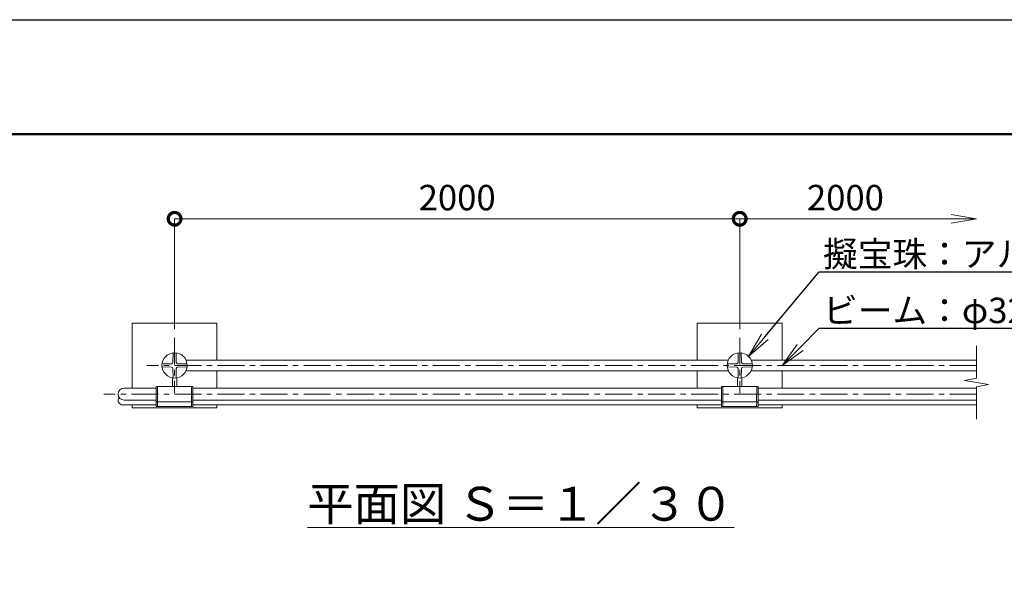
# Model space of a CAD drawing. Extents: x -29 to 12583, y -13 to 8897.
# Drawn here: x 2793 to 6277, y 6915 to 8897 of the extents above; entities that cross this region are included whole.
import ezdxf
from ezdxf import colors
from ezdxf.entities.mleader import LeaderData, LeaderLine
from ezdxf.math import Vec2, Vec3

# ---------------------------------------------------------------- set-up
doc = ezdxf.new("R2010")
doc.units = 0
doc.header["$MEASUREMENT"] = 0
doc.header["$PDMODE"] = 1
doc.linetypes.add('CENTER', pattern=[50.8, 31.75, -6.35, 6.35, -6.35])
doc.layers.get('0').update_dxf_attribs({"linetype": 'CONTINUOUS'})
doc.layers.get('DefPoints').update_dxf_attribs({"linetype": 'CONTINUOUS'})
for name, color, linetype, lineweight in [('FRAM3', 1, 'CONTINUOUS', 50), ('基準線', 6, 'CENTER', 18), ('外形線', 7, 'CONTINUOUS', 18), ('寸法線', 3, 'CONTINUOUS', 18), ('文字', 4, 'CONTINUOUS', 18), ('文字引出', 4, 'CONTINUOUS', 18), ('細線', 8, 'CONTINUOUS', 5), ('金具', 40, 'CONTINUOUS', 9)]:
    doc.layers.add(name, color=color, linetype=linetype, lineweight=lineweight)
doc.styles.get("Standard").update_dxf_attribs({"font": 'TXT.SHX', "bigfont": 'bigfont.shx'})
doc.dimstyles.new('30ベース', dxfattribs={"dimscale": 30, "dimtxt": 3, "dimasz": 3, "dimexe": 0, "dimexo": 1, "dimgap": 1, "dimtad": 3, "dimdec": 1, "dimdsep": 46, "dimtxsty": 'STANDARD', "dimblk": 'DOTSMALL', "dimcen": 0, "dimclrd": 256, "dimclre": 256, "dimclrt": 7, "dimadec": 3, "dimazin": 2, "dimtfac": 1, "dimtdec": 1, "dimtix": 1, "dimtmove": 2, "dimatfit": 2, "dimldrblk": 'OPEN', "dimfxl": 1, "dimtolj": 1, "dimlwd": -1, "dimlwe": -1, "dimarcsym": 0})

# ---------------------------------------------------------------- blocks, each defined once
blk = doc.blocks.new('_DotSmall')
at = {"layer": 'FRAM3', "color": 0, "const_width": 0.5}
blk.add_lwpolyline([(-0.0625, 0, 1), (0.0625, 0, 1)], format="xyb", close=True, dxfattribs=at)
blk = doc.blocks.new('*D31')
at = {"layer": 'DefPoints', "color": 0, "transparency": 16777216}
for p in [(5341, 8191.5), (3341, 7770.5), (5341, 7770.5)]:
    blk.add_point(p, dxfattribs=at)
at = {"layer": '寸法線', "transparency": 16777216}
for p, q in [((3341, 7800.5), (3341, 8191.5)), ((3341, 8191.5), (5341, 8191.5)), ((5341, 7800.5), (5341, 8191.5))]:
    blk.add_line(p, q, dxfattribs=at)
at = {"layer": '寸法線', "transparency": 16777216, "xscale": 90, "yscale": 90, "zscale": 90, "rotation": 180}
blk.add_blockref('_DotSmall', (3341, 8191.5), dxfattribs=at)
at = {"layer": '寸法線', "transparency": 16777216, "xscale": 90, "yscale": 90, "zscale": 90}
blk.add_blockref('_DotSmall', (5341, 8191.5), dxfattribs=at)
at = {"layer": '寸法線', "color": 7, "transparency": 16777216, "insert": (4341, 8266.5), "char_height": 90, "attachment_point": 5}
blk.add_mtext('\\A1;2000', dxfattribs=at)
blk = doc.blocks.new('_OPEN')
at = {"color": 0, "linetype": 'ByBlock'}
for p, q in [((-1, 0.167), (0, 0)), ((0, 0), (-1, -0.167)), ((0, 0), (-1, 0))]:
    blk.add_line(p, q, dxfattribs=at)
blk = doc.blocks.new('*D32')
at = {"layer": 'DefPoints', "color": 0, "transparency": 16777216}
for p in [(6179.2, 8191.5), (5341, 7770.5), (6179.2, 7741.5)]:
    blk.add_point(p, dxfattribs=at)
at = {"layer": '寸法線', "transparency": 16777216}
for p, q in [((5341, 7800.5), (5341, 8191.5)), ((5341, 8191.5), (6089.2, 8191.5))]:
    blk.add_line(p, q, dxfattribs=at)
at = {"layer": '寸法線', "transparency": 16777216, "xscale": 90, "yscale": 90, "zscale": 90, "rotation": 180}
blk.add_blockref('_DotSmall', (5341, 8191.5), dxfattribs=at)
at = {"layer": '寸法線', "transparency": 16777216, "xscale": 90, "yscale": 90, "zscale": 90}
blk.add_blockref('_OPEN', (6179.2, 8191.5), dxfattribs=at)
at = {"layer": '寸法線', "color": 7, "transparency": 16777216, "insert": (5715.1, 8266.5), "char_height": 90, "attachment_point": 5}
blk.add_mtext('\\A1;2000', dxfattribs=at)

msp = doc.modelspace()

# ---------------------------------------------------------------- linework, layer by layer
at = {"layer": 'DefPoints'}
msp.add_lwpolyline([(-28.9999997, 8896.5000006), (12571.0000003, 8896.5000006), (12571.0000003, -13.4999994), (-28.9999997, -13.4999994)], close=True, dxfattribs=at)
at = {"layer": 'FRAM3', "color": 1, "linetype": 'Continuous'}
msp.add_lwpolyline([(841.0000003, 391.5000006), (841.0000003, 8491.5000006), (12166.0000003, 8491.5000006), (12166.0000003, 391.5000006)], close=True, dxfattribs=at)
at = {"layer": '基準線', "ltscale": 3}
for p, q in [((3341.0000003, 7770.5000006), (3341.0000003, 7574.5000006)), ((5341.0000003, 7770.5000006), (5341.0000003, 7574.5000006)), ((6179.1500003, 7672.5000006), (3243.0000003, 7672.5000006)), ((6179.1500003, 7570.9000006), (3091.0000003, 7570.9000006))]:
    msp.add_line(p, q, dxfattribs=at)
at = {"layer": '外形線'}
for p, q in [((3335.1526094, 7683.1818441), (3335.9643676, 7716.9154529)), ((3346.8473912, 7683.1818441), (3345.9507402, 7716.9249955)), ((5335.1526094, 7683.1818441), (5335.9643676, 7716.9154529)), ((5346.8473912, 7683.1818441), (5345.9507402, 7716.9249955)), ((3330.3181568, 7666.6526097), (3297.6876596, 7667.4378229)), ((3330.3181568, 7678.3473915), (3297.7036322, 7677.4807314)), ((3351.6818438, 7678.3473915), (3384.312341, 7677.5621783)), ((3351.6818438, 7666.6526097), (3384.312341, 7667.4378229)), ((5300.5390314, 7691.5000006), (3381.4609691, 7691.5000006)), ((5330.3181568, 7666.6526097), (5297.6876596, 7667.4378229)), ((5330.3181568, 7678.3473915), (5297.7036322, 7677.4807314)), ((5351.6818438, 7678.3473915), (5384.312341, 7677.5621783)), ((5351.6818438, 7666.6526097), (5384.312341, 7667.4378229)), ((5381.4609691, 7691.5000006), (6179.1500003, 7691.5000006)), ((3335.1526094, 7661.8181571), (3336.0490283, 7628.0750315)), ((3346.8473912, 7661.8181571), (3346.0345373, 7628.0844241)), ((5300.5390314, 7653.5000006), (3381.4609691, 7653.5000006)), ((5335.1526094, 7661.8181571), (5336.0490283, 7628.0750315)), ((5346.8473912, 7661.8181571), (5346.0345373, 7628.0844241)), ((5381.4609691, 7653.5000006), (6179.1500003, 7653.5000006)), ((3281.0178452, 7598.2500035), (3278.017927, 7598.2500038)), ((3281.0198367, 7543.5499977), (3281.0178452, 7598.2500035)), ((3333.0000003, 7598.2500035), (3333.0000003, 7628.5217105)), ((3349.0000003, 7598.2500035), (3349.0000003, 7628.5217105)), ((3401.0177666, 7543.5499977), (3401.0199152, 7598.2500035)), ((3401.0188802, 7598.2500035), (3404.0198334, 7598.2500038)), ((5281.0178452, 7598.2500035), (5278.017927, 7598.2500038)), ((5281.0198367, 7543.5499977), (5281.0178452, 7598.2500035)), ((5333.0000003, 7598.2500035), (5333.0000003, 7628.5217105)), ((5349.0000003, 7598.2500035), (5349.0000003, 7628.5217105)), ((5401.0177666, 7543.5499977), (5401.0199152, 7598.2500035)), ((5401.0188802, 7598.2500035), (5404.0198334, 7598.2500038)), ((3276.018071, 7592.2500006), (3162.3500003, 7592.2500006)), ((3276.019755, 7545.5497935), (3276.0179268, 7596.2499222)), ((3406.0178483, 7545.5499163), (3406.0198336, 7596.2499222)), ((5276.018071, 7592.2500006), (3406.0196769, 7592.2500006)), ((5276.019755, 7545.5497935), (5276.0179268, 7596.2499222)), ((5406.0178483, 7545.5499163), (5406.0198336, 7596.2499222)), ((6179.1500003, 7592.2500006), (5406.0196769, 7592.2500006)), ((3157.9967175, 7532.5500006), (3276.0198391, 7532.5500006)), ((3276.0196108, 7549.5500006), (3162.3500003, 7549.5500006)), ((3276.019865, 7528.5497876), (3276.019755, 7545.5497935)), ((3281.0198367, 7543.5499977), (3278.0198367, 7543.5498752)), ((3281.0199467, 7526.5499918), (3281.0192107, 7543.5499977)), ((3401.0177666, 7543.5499977), (3404.0178485, 7543.549998)), ((3401.0178766, 7526.5499918), (3401.0186706, 7543.5499977)), ((3406.0179582, 7528.5499104), (3406.0178483, 7545.5499163)), ((3406.0179324, 7532.5500006), (5276.0202238, 7532.5500006)), ((5276.0196108, 7549.5500006), (3406.0180049, 7549.5500006)), ((5276.019865, 7528.5497876), (5276.019755, 7545.5497935)), ((5281.0198367, 7543.5499977), (5278.0198367, 7543.5498752)), ((5281.0199467, 7526.5499918), (5281.0192107, 7543.5499977)), ((5401.0177666, 7543.5499977), (5404.0178485, 7543.549998)), ((5401.0178766, 7526.5499918), (5401.0186706, 7543.5499977)), ((5406.0173392, 7532.5500006), (6179.1500003, 7532.5500006)), ((5406.0179582, 7528.5499104), (5406.0178483, 7545.5499163)), ((6179.1500003, 7549.5500006), (5406.0180049, 7549.5500006)), ((3281.0199467, 7526.5499918), (3278.0199467, 7526.5498693)), ((3401.0178766, 7526.5499918), (3404.0179584, 7526.5499921)), ((5281.0199467, 7526.5499918), (5278.0199467, 7526.5498693)), ((5401.0178766, 7526.5499918), (5404.0179584, 7526.5499921))]:
    msp.add_line(p, q, dxfattribs=at)
for centre in [(3341.0000003, 7672.5000006), (5341.0000003, 7672.5000006)]:
    msp.add_circle(centre, 44.7, dxfattribs=at)
for centre, radius, start, end in [((3334.9379381, 7715.8275444), 1, 358.0000000002, 79.5899832716), ((3346.9801219, 7715.8312682), 1, 100.4100167284, 181.9999999998), ((5334.9379381, 7715.8275444), 1, 358.0000000002, 79.5899832716), ((5346.9801219, 7715.8312682), 1, 100.4100167284, 181.9999999998), ((3297.6687327, 7678.4801222), 1, 190.4100167284, 272.0000000006), ((3297.6724565, 7666.4379384), 1, 87.9999999994, 169.5899832716), ((3330.1552635, 7683.3447373), 5, 271.8669493339, 358.1330506652), ((3330.1552635, 7683.3447373), 5, 271.8669493339, 358.1330506652), ((3330.1552635, 7683.3447373), 5, 271.8669493339, 358.1330506652), ((3330.1552635, 7683.3447373), 5, 271.8669493339, 358.1330506652), ((3330.1552635, 7661.6552639), 5, 1.8669493348, 88.1330506661), ((3330.1552635, 7661.6552639), 5, 1.8669493348, 88.1330506661), ((3330.1552635, 7661.6552639), 5, 1.8669493348, 88.1330506661), ((3330.1552635, 7661.6552639), 5, 1.8669493348, 88.1330506661), ((3351.844737, 7683.3447373), 5, 181.8669493348, 268.1330506661), ((3351.844737, 7683.3447373), 5, 181.8669493348, 268.1330506661), ((3351.844737, 7683.3447373), 5, 181.8669493348, 268.1330506661), ((3351.844737, 7683.3447373), 5, 181.8669493348, 268.1330506661), ((3351.844737, 7661.6552639), 5, 91.8669493339, 178.1330506652), ((3351.844737, 7661.6552639), 5, 91.8669493339, 178.1330506652), ((3351.844737, 7661.6552639), 5, 91.8669493339, 178.1330506652), ((3351.844737, 7661.6552639), 5, 91.8669493339, 178.1330506652), ((3384.3275441, 7678.5620628), 1, 267.9999999994, 349.5899832716), ((3384.3275441, 7666.4379384), 1, 10.4100167284, 92.0000000006), ((5297.6687327, 7678.4801222), 1, 190.4100167284, 272.0000000006), ((5297.6724565, 7666.4379384), 1, 87.9999999994, 169.5899832716), ((5330.1552635, 7683.3447373), 5, 271.8669493339, 358.1330506652), ((5330.1552635, 7683.3447373), 5, 271.8669493339, 358.1330506652), ((5330.1552635, 7683.3447373), 5, 271.8669493339, 358.1330506652), ((5330.1552635, 7683.3447373), 5, 271.8669493339, 358.1330506652), ((5330.1552635, 7661.6552639), 5, 1.8669493348, 88.1330506661), ((5330.1552635, 7661.6552639), 5, 1.8669493348, 88.1330506661), ((5330.1552635, 7661.6552639), 5, 1.8669493348, 88.1330506661), ((5330.1552635, 7661.6552639), 5, 1.8669493348, 88.1330506661), ((5351.844737, 7683.3447373), 5, 181.8669493348, 268.1330506661), ((5351.844737, 7683.3447373), 5, 181.8669493348, 268.1330506661), ((5351.844737, 7683.3447373), 5, 181.8669493348, 268.1330506661), ((5351.844737, 7683.3447373), 5, 181.8669493348, 268.1330506661), ((5351.844737, 7661.6552639), 5, 91.8669493339, 178.1330506652), ((5351.844737, 7661.6552639), 5, 91.8669493339, 178.1330506652), ((5351.844737, 7661.6552639), 5, 91.8669493339, 178.1330506652), ((5351.844737, 7661.6552639), 5, 91.8669493339, 178.1330506652), ((5384.3275441, 7678.5620628), 1, 267.9999999994, 349.5899832716), ((5384.3275441, 7666.4379384), 1, 10.4100167284, 92.0000000006), ((3278.0179268, 7596.2500038), 2, 89.9999943892, 180.0023393819), ((3335.0198787, 7629.168733), 1, 280.4100167284, 1.9999999998), ((3347.0620624, 7629.1724568), 1, 178.0000000002, 259.5899832716), ((3404.0198336, 7596.2500038), 2, 359.9976606181, 90.0000056104), ((5278.0179268, 7596.2500038), 2, 89.9999943892, 180.0023393819), ((5335.0198787, 7629.168733), 1, 280.4100167284, 1.9999999998), ((5347.0620624, 7629.1724568), 1, 178.0000000002, 259.5899832716), ((5404.0198336, 7596.2500038), 2, 359.9976606181, 90.0000056104), ((3162.3500003, 7570.9000006), 21.35, 90, 270), ((3157.9967175, 7549.5500006), 17, 143.9131534898, 270), ((3278.019755, 7545.5498752), 2, 180.0023393819, 270.0023393819), ((3278.019865, 7528.5498693), 2, 180.0023393819, 270.0023393819), ((3404.0178483, 7545.549998), 2, 270.0000056104, 359.9976606181), ((3404.0179583, 7528.5499921), 2, 270.0000056104, 359.9976606181), ((5278.019755, 7545.5498752), 2, 180.0023393819, 270.0023393819), ((5278.019865, 7528.5498693), 2, 180.0023393819, 270.0023393819), ((5404.0178483, 7545.549998), 2, 270.0000056104, 359.9976606181), ((5404.0179583, 7528.5499921), 2, 270.0000056104, 359.9976606181)]:
    msp.add_arc(centre, radius, start, end, dxfattribs=at)
at = {"layer": '文字'}
msp.add_lwpolyline([(6179.1500003, 7482.5500006), (6179.1500003, 7596.9754919), (6221.8250029, 7604.5002462), (6136.4749977, 7619.549755), (6179.1500003, 7627.0745093), (6179.1500003, 7741.5000006)], dxfattribs=at)
at = {"layer": '細線', "ltscale": 3}
for points in [[(3491.0000003, 7691.5000006), (3491.0000003, 7822.5000006), (3191.0000003, 7822.5000006), (3191.0000003, 7592.2500006)], [(5491.0000003, 7691.5000006), (5491.0000003, 7822.5000006), (5191.0000003, 7822.5000006), (5191.0000003, 7691.5000006)], [(3491.0000003, 7592.2500006), (3491.0000003, 7653.5000006)], [(5191.0000003, 7653.5000006), (5191.0000003, 7592.2500006)], [(5491.0000003, 7592.2500006), (5491.0000003, 7653.5000006)], [(3191.0000003, 7532.5500006), (3191.0000003, 7522.5000006), (3491.0000003, 7522.5000006), (3491.0000003, 7532.5500006)], [(5191.0000003, 7532.5500006), (5191.0000003, 7522.5000006), (5491.0000003, 7522.5000006), (5491.0000003, 7532.5500006)]]:
    msp.add_lwpolyline(points, dxfattribs=at)
at = {"layer": '金具'}
for p, q in [((3281.017918, 7598.2500035), (3401.0179187, 7598.2500035)), ((5281.017918, 7598.2500035), (5401.0179187, 7598.2500035)), ((3281.017918, 7543.5499977), (3401.0179187, 7543.5499977)), ((5281.017918, 7543.5499977), (5401.0179187, 7543.5499977)), ((3281.017918, 7526.5499977), (3401.0179187, 7526.5499977)), ((5281.017918, 7526.5499977), (5401.0179187, 7526.5499977))]:
    msp.add_line(p, q, dxfattribs=at)

# ---------------------------------------------------------------- texts
at = {"layer": '文字', "insert": (4566.0190781, 7182.5500006), "char_height": 120, "attachment_point": 5}
msp.add_mtext('{\\L平面図 Ｓ＝１／３０}', dxfattribs=at)

# ---------------------------------------------------------------- dimensions: what is measured, and where the dimension line sits
at = {"layer": '寸法線'}
dim = msp.add_linear_dim(base=(5341.0000002868, 8191.5000005971), p1=(3341.0000002868, 7770.5000005971), p2=(5341.0000002868, 7770.5000005971), dimstyle='30ベース', override={"dimdec": 6}, dxfattribs=at)
dim.commit()
dim.dimension.update_dxf_attribs({"geometry": '*D31', "text_midpoint": (4341.0000002868, 8266.5000005971)})
dim = msp.add_linear_dim(base=(6179.1500003, 8191.5000006), p1=(5341.0000003, 7770.5000006), p2=(6179.1500003, 7741.5000006), text='2000', dimstyle='30ベース', override={"dimdec": 6, "dimblk1": 'DotSmall', "dimblk2": 'OPEN', "dimsah": 1, "dimse2": 1}, dxfattribs=at)
dim.commit()
dim.dimension.update_dxf_attribs({"geometry": '*D32', "text_midpoint": (5715.0750003, 8266.5000006)})

# ---------------------------------------------------------------- leaders
at = {"layer": '文字引出'}
ml = msp.add_multileader_mtext('Standard', dxfattribs=at)
ml.set_content('{\\C7;擬宝珠：アルミ製}', color=256, style='STANDARD')
ml.set_leader_properties()
ml.set_arrow_properties(name='OPEN')
ml.build(insert=Vec2(0, 0))
ml.multileader.update_dxf_attribs({"text_left_attachment_type": 6, "text_right_attachment_type": 6, "dogleg_length": 0.36, "arrow_head_size": 90, "scale": 30})
ctx = ml.context
ctx.base_point, ctx.scale, ctx.char_height, ctx.arrow_head_size, ctx.landing_gap_size, ctx.plane_origin = Vec3(5633.4076734, 8004.1076737), 30, 90, 90, 2.7, Vec3(5148.3627793, 7288.5873818)
ctx.left_attachment, ctx.right_attachment = 6, 6
notes = []
notes.append((ctx, [(0, (1, 1, 0), (5622.6076734, 8004.1076737), (1, 0), 10.8, [(0, [(5372.6076734, 7704.1076737)], 0, [])])]))
ctx.mtext.insert, ctx.mtext.flow_direction = Vec3(5636.1076734, 8112.1076737), 5
ml = msp.add_multileader_mtext('Standard', dxfattribs=at)
ml.set_content('{\\C7;ビーム：φ32.0×1.5 SUS HL}', color=256, style='STANDARD')
ml.set_leader_properties()
ml.set_arrow_properties(name='OPEN')
ml.build(insert=Vec2(0, 0))
ml.multileader.update_dxf_attribs({"text_left_attachment_type": 6, "text_right_attachment_type": 6, "dogleg_length": 0.36, "arrow_head_size": 90, "scale": 30})
ctx = ml.context
ctx.base_point, ctx.scale, ctx.char_height, ctx.arrow_head_size, ctx.landing_gap_size, ctx.plane_origin = Vec3(5633.4076734, 7804.1076737), 30, 90, 90, 2.7, Vec3(5343.3604795, 7030.278158)
ctx.left_attachment, ctx.right_attachment = 6, 6
notes.append((ctx, [(0, (1, 1, 0), (5622.6076734, 7804.1076737), (1, 0), 10.8, [(0, [(5491.0000003, 7672.5000006)], 0, [])])]))
ctx.mtext.insert, ctx.mtext.flow_direction = Vec3(5636.1076734, 7912.1076737), 5
for ctx, leaders in notes:
    for number, flags, end, landing, length, lines in leaders:
        leader = LeaderData()
        leader.index, (leader.has_last_leader_line, leader.has_dogleg_vector, leader.attachment_direction) = number, flags
        leader.last_leader_point, leader.dogleg_vector, leader.dogleg_length = Vec3(end), Vec3(landing), length
        for number, points, colour, breaks in lines:
            line = LeaderLine()
            line.index, line.vertices, line.color, line.breaks = number, Vec3.list(points), colors.encode_raw_color(colour), breaks
            leader.lines.append(line)
        ctx.leaders.append(leader)

doc.saveas('drawing.dxf')
